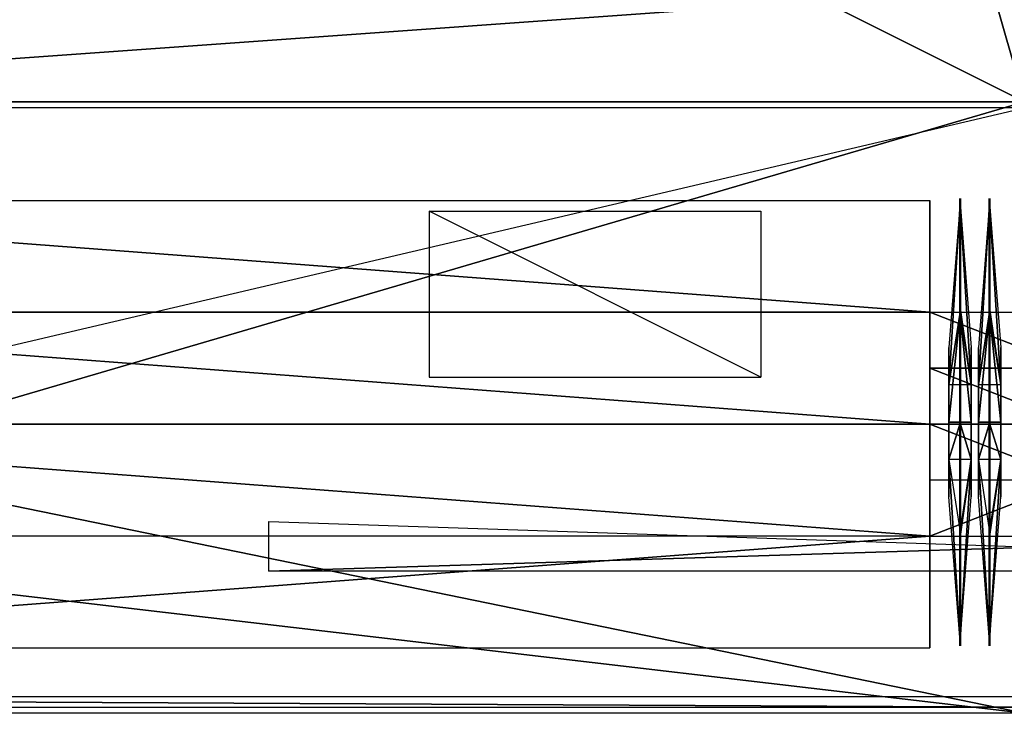
# Model space of a CAD drawing. Units: metres. Extents: x -0.5 to 0.56, y -0.34 to 0.35.
# Drawn here: x -0.14 to 0.19, y -0.34 to -0.1 of the extents above; entities that cross this region are included whole.
import ezdxf

# ---------------------------------------------------------------- set-up
doc = ezdxf.new("R2010")
doc.units = ezdxf.units.M

msp = doc.modelspace()

# ---------------------------------------------------------------- linework, layer by layer
for points in [[(-0.138641, 0.111253, 0.2742), (-0.349961, -0.128368, 0.2742), (-0.349961, 0.145484, 0.2742)], [(0.197744, -0.128368, -0.202082), (0.197744, -0.094137, -0.202082), (-0.349961, 0.145484, -0.202082)], [(0.197744, -0.128368, -0.202082), (-0.349961, 0.145484, -0.202082), (-0.349961, -0.128368, -0.202082)], [(0.129281, 0.111253, 0.2742), (0.197744, -0.128368, 0.2742), (0.197744, 0.145484, 0.2742)], [(-0.138641, -0.094137, 0.2742), (-0.349961, -0.128368, 0.2742), (-0.138641, 0.111253, 0.2742)], [(0.129281, -0.094137, 0.2742), (0.197744, -0.128368, 0.2742), (0.129281, 0.111253, 0.2742)], [(-0.138641, -0.094137, 0.2742), (-0.349961, -0.128368, 0.2742), (0.129281, -0.094137, 0.2742)], [(0.129281, -0.094137, 0.2742), (-0.349961, -0.128368, 0.2742), (0.197744, -0.128368, 0.2742)], [(0.197744, -0.333757, -0.044123), (0.197744, -0.128368, 0.2742), (-0.502408, -0.333757, -0.044123)], [(-0.349961, -0.128368, 0.2742), (0.197744, -0.128368, 0.2742), (-0.502408, -0.333757, -0.044123)], [(0.197744, -0.128368, -0.202082), (-0.349961, -0.128368, -0.202082), (-0.502408, -0.333757, -0.044123)], [(0.197744, -0.333757, -0.044123), (0.197744, -0.128368, -0.202082), (-0.502408, -0.333757, -0.044123)], [(-0.349961, -0.130484, 0.2742), (-0.268991, -0.240029, 0.065428), (0.197744, -0.130484, 0.2742)], [(0.197744, -0.33588, -0.044123), (-0.268991, -0.240029, 0.065428), (0.197744, -0.130484, 0.2742)], [(0.165692, -0.199823, -0.220967), (-0.334308, -0.161873, -0.183017), (0.165692, -0.161873, -0.183017)], [(0.165692, -0.199823, -0.220967), (-0.334308, -0.199823, -0.220967), (-0.334308, -0.161873, -0.183017)], [(0.165692, -0.199823, -0.145067), (-0.334308, -0.161873, -0.183017), (0.165692, -0.161873, -0.183017)], [(0.165692, -0.199823, -0.145067), (-0.334308, -0.199823, -0.145067), (-0.334308, -0.161873, -0.183017)], [(0.165692, -0.218798, -0.201992), (0.165692, -0.161873, -0.183017), (0.165692, -0.199823, -0.183017)], [(0.165692, -0.218798, -0.201992), (0.165692, -0.199823, -0.220967), (0.165692, -0.161873, -0.183017)], [(0.165692, -0.218798, -0.164042), (0.165692, -0.161873, -0.183017), (0.165692, -0.199823, -0.183017)], [(0.165692, -0.218798, -0.164042), (0.165692, -0.199823, -0.145067), (0.165692, -0.161873, -0.183017)], [(0.165692, -0.199823, -0.220967), (0.165692, -0.161873, -0.183017), (0.165692, -0.199823, -0.183017)], [(0.165692, -0.199823, -0.183017), (0.165692, -0.199823, -0.145067), (0.165692, -0.161873, -0.183017)], [(0.17214, -0.224445, -0.196519), (0.176068, -0.161195, -0.183869), (0.17214, -0.211795, -0.183869)], [(0.17214, -0.224445, -0.196519), (0.176068, -0.199145, -0.221819), (0.176068, -0.161195, -0.183869)], [(0.17214, -0.224445, -0.171219), (0.176068, -0.161195, -0.183869), (0.17214, -0.211795, -0.183869)], [(0.17214, -0.224445, -0.171219), (0.176068, -0.199145, -0.145918), (0.176068, -0.161195, -0.183869)], [(0.179741, -0.224445, -0.196519), (0.175813, -0.161195, -0.183869), (0.179741, -0.211795, -0.183869)], [(0.179741, -0.224445, -0.196519), (0.175813, -0.199145, -0.221819), (0.175813, -0.161195, -0.183869)], [(0.179741, -0.224445, -0.171219), (0.175813, -0.161195, -0.183869), (0.179741, -0.211795, -0.183869)], [(0.179741, -0.224445, -0.171219), (0.175813, -0.199145, -0.145918), (0.175813, -0.161195, -0.183869)], [(0.175813, -0.199145, -0.221819), (0.175813, -0.161195, -0.183869), (0.175813, -0.199145, -0.183869)], [(0.175813, -0.199145, -0.183869), (0.175813, -0.199145, -0.145918), (0.175813, -0.161195, -0.183869)], [(0.176068, -0.199145, -0.221819), (0.176068, -0.161195, -0.183869), (0.176068, -0.199145, -0.183869)], [(0.176068, -0.199145, -0.183869), (0.176068, -0.199145, -0.145918), (0.176068, -0.161195, -0.183869)], [(0.18214, -0.224445, -0.196519), (0.186068, -0.161195, -0.183869), (0.18214, -0.211795, -0.183869)], [(0.18214, -0.224445, -0.196519), (0.186068, -0.199145, -0.221819), (0.186068, -0.161195, -0.183869)], [(0.18214, -0.224445, -0.171219), (0.186068, -0.161195, -0.183869), (0.18214, -0.211795, -0.183869)], [(0.18214, -0.224445, -0.171219), (0.186068, -0.199145, -0.145918), (0.186068, -0.161195, -0.183869)], [(0.189741, -0.224445, -0.196519), (0.185813, -0.161195, -0.183869), (0.189741, -0.211795, -0.183869)], [(0.189741, -0.224445, -0.196519), (0.185813, -0.199145, -0.221819), (0.185813, -0.161195, -0.183869)], [(0.189741, -0.224445, -0.171219), (0.185813, -0.161195, -0.183869), (0.189741, -0.211795, -0.183869)], [(0.189741, -0.224445, -0.171219), (0.185813, -0.199145, -0.145918), (0.185813, -0.161195, -0.183869)], [(0.185813, -0.199145, -0.221819), (0.185813, -0.161195, -0.183869), (0.185813, -0.199145, -0.183869)], [(0.185813, -0.199145, -0.183869), (0.185813, -0.199145, -0.145918), (0.185813, -0.161195, -0.183869)], [(0.186068, -0.199145, -0.221819), (0.186068, -0.161195, -0.183869), (0.186068, -0.199145, -0.183869)], [(0.186068, -0.199145, -0.183869), (0.186068, -0.199145, -0.145918), (0.186068, -0.161195, -0.183869)], [(0.108424, -0.221821, 0.130634), (-0.004076, -0.165571, 0.228062), (-0.004076, -0.221821, 0.130634)], [(0.108424, -0.221821, 0.130634), (-0.004076, -0.165571, 0.228062), (0.108424, -0.165571, 0.228062)], [(0.165692, -0.237773, -0.220967), (-0.334308, -0.199823, -0.220967), (0.165692, -0.199823, -0.220967)], [(0.165692, -0.237773, -0.220967), (-0.334308, -0.237773, -0.220967), (-0.334308, -0.199823, -0.220967)], [(0.165692, -0.237773, -0.145067), (-0.334308, -0.199823, -0.145067), (0.165692, -0.199823, -0.145067)], [(0.165692, -0.237773, -0.145067), (-0.334308, -0.237773, -0.145067), (-0.334308, -0.199823, -0.145067)], [(0.214366, -0.218798, -0.201992), (0.165692, -0.199823, -0.183017), (0.214366, -0.199823, -0.183017)], [(0.214366, -0.218798, -0.201992), (0.165692, -0.218798, -0.201992), (0.165692, -0.199823, -0.183017)], [(0.214366, -0.218798, -0.164042), (0.165692, -0.199823, -0.183017), (0.214366, -0.199823, -0.183017)], [(0.214366, -0.218798, -0.164042), (0.165692, -0.218798, -0.164042), (0.165692, -0.199823, -0.183017)], [(0.165692, -0.218798, -0.201992), (0.165692, -0.199823, -0.183017), (0.165692, -0.218798, -0.183017)], [(0.165692, -0.218798, -0.183017), (0.165692, -0.218798, -0.164042), (0.165692, -0.199823, -0.183017)], [(0.165692, -0.237773, -0.201992), (0.165692, -0.199823, -0.220967), (0.165692, -0.218798, -0.201992)], [(0.165692, -0.237773, -0.201992), (0.165692, -0.237773, -0.220967), (0.165692, -0.199823, -0.220967)], [(0.165692, -0.237773, -0.164042), (0.165692, -0.199823, -0.145067), (0.165692, -0.218798, -0.164042)], [(0.165692, -0.237773, -0.164042), (0.165692, -0.237773, -0.145067), (0.165692, -0.199823, -0.145067)], [(0.165692, -0.237773, -0.220967), (0.165692, -0.199823, -0.220967), (0.165692, -0.199823, -0.183017)], [(0.165692, -0.237773, -0.220967), (0.165692, -0.199823, -0.183017), (0.165692, -0.237773, -0.183017)], [(0.165692, -0.237773, -0.183017), (0.165692, -0.199823, -0.183017), (0.165692, -0.199823, -0.145067)], [(0.165692, -0.237773, -0.183017), (0.165692, -0.199823, -0.145067), (0.165692, -0.237773, -0.145067)], [(0.179741, -0.224445, -0.183869), (0.17214, -0.224445, -0.183869), (0.176068, -0.199145, -0.183869)], [(0.17214, -0.237095, -0.196519), (0.176068, -0.199145, -0.221819), (0.17214, -0.224445, -0.196519)], [(0.17214, -0.237095, -0.196519), (0.176068, -0.237095, -0.221819), (0.176068, -0.199145, -0.221819)], [(0.17214, -0.237095, -0.171219), (0.176068, -0.199145, -0.145918), (0.17214, -0.224445, -0.171219)], [(0.17214, -0.237095, -0.171219), (0.176068, -0.237095, -0.145918), (0.176068, -0.199145, -0.145918)], [(0.179741, -0.237095, -0.196519), (0.175813, -0.199145, -0.221819), (0.179741, -0.224445, -0.196519)], [(0.179741, -0.237095, -0.196519), (0.175813, -0.237095, -0.221819), (0.175813, -0.199145, -0.221819)], [(0.179741, -0.237095, -0.171219), (0.175813, -0.199145, -0.145918), (0.179741, -0.224445, -0.171219)], [(0.179741, -0.237095, -0.171219), (0.175813, -0.237095, -0.145918), (0.175813, -0.199145, -0.145918)], [(0.175813, -0.237095, -0.221819), (0.175813, -0.199145, -0.221819), (0.175813, -0.199145, -0.183869)], [(0.175813, -0.237095, -0.221819), (0.175813, -0.199145, -0.183869), (0.175813, -0.237095, -0.183869)], [(0.175813, -0.237095, -0.183869), (0.175813, -0.199145, -0.183869), (0.175813, -0.199145, -0.145918)], [(0.175813, -0.237095, -0.183869), (0.175813, -0.199145, -0.145918), (0.175813, -0.237095, -0.145918)], [(0.179741, -0.224445, -0.183869), (0.176068, -0.199145, -0.183869), (0.175813, -0.199145, -0.183869)], [(0.176068, -0.237095, -0.221819), (0.176068, -0.199145, -0.221819), (0.176068, -0.199145, -0.183869)], [(0.176068, -0.237095, -0.221819), (0.176068, -0.199145, -0.183869), (0.176068, -0.237095, -0.183869)], [(0.176068, -0.237095, -0.183869), (0.176068, -0.199145, -0.183869), (0.176068, -0.199145, -0.145918)], [(0.176068, -0.237095, -0.183869), (0.176068, -0.199145, -0.145918), (0.176068, -0.237095, -0.145918)], [(0.189741, -0.224445, -0.183869), (0.18214, -0.224445, -0.183869), (0.186068, -0.199145, -0.183869)], [(0.18214, -0.237095, -0.196519), (0.186068, -0.199145, -0.221819), (0.18214, -0.224445, -0.196519)], [(0.18214, -0.237095, -0.196519), (0.186068, -0.237095, -0.221819), (0.186068, -0.199145, -0.221819)], [(0.18214, -0.237095, -0.171219), (0.186068, -0.199145, -0.145918), (0.18214, -0.224445, -0.171219)], [(0.18214, -0.237095, -0.171219), (0.186068, -0.237095, -0.145918), (0.186068, -0.199145, -0.145918)], [(0.189741, -0.237095, -0.196519), (0.185813, -0.199145, -0.221819), (0.189741, -0.224445, -0.196519)], [(0.189741, -0.237095, -0.196519), (0.185813, -0.237095, -0.221819), (0.185813, -0.199145, -0.221819)], [(0.189741, -0.237095, -0.171219), (0.185813, -0.199145, -0.145918), (0.189741, -0.224445, -0.171219)], [(0.189741, -0.237095, -0.171219), (0.185813, -0.237095, -0.145918), (0.185813, -0.199145, -0.145918)], [(0.185813, -0.237095, -0.221819), (0.185813, -0.199145, -0.221819), (0.185813, -0.199145, -0.183869)], [(0.185813, -0.237095, -0.221819), (0.185813, -0.199145, -0.183869), (0.185813, -0.237095, -0.183869)], [(0.185813, -0.237095, -0.183869), (0.185813, -0.199145, -0.183869), (0.185813, -0.199145, -0.145918)], [(0.185813, -0.237095, -0.183869), (0.185813, -0.199145, -0.145918), (0.185813, -0.237095, -0.145918)], [(0.189741, -0.224445, -0.183869), (0.186068, -0.199145, -0.183869), (0.185813, -0.199145, -0.183869)], [(0.186068, -0.237095, -0.221819), (0.186068, -0.199145, -0.221819), (0.186068, -0.199145, -0.183869)], [(0.186068, -0.237095, -0.221819), (0.186068, -0.199145, -0.183869), (0.186068, -0.237095, -0.183869)], [(0.186068, -0.237095, -0.183869), (0.186068, -0.199145, -0.183869), (0.186068, -0.199145, -0.145918)], [(0.186068, -0.237095, -0.183869), (0.186068, -0.199145, -0.145918), (0.186068, -0.237095, -0.145918)], [(0.17214, -0.224445, -0.196519), (0.17214, -0.211795, -0.183869), (0.17214, -0.224445, -0.183869)], [(0.17214, -0.224445, -0.183869), (0.17214, -0.224445, -0.171219), (0.17214, -0.211795, -0.183869)], [(0.179741, -0.224445, -0.196519), (0.179741, -0.211795, -0.183869), (0.179741, -0.224445, -0.183869)], [(0.179741, -0.224445, -0.183869), (0.179741, -0.224445, -0.171219), (0.179741, -0.211795, -0.183869)], [(0.18214, -0.224445, -0.196519), (0.18214, -0.211795, -0.183869), (0.18214, -0.224445, -0.183869)], [(0.18214, -0.224445, -0.183869), (0.18214, -0.224445, -0.171219), (0.18214, -0.211795, -0.183869)], [(0.189741, -0.224445, -0.196519), (0.189741, -0.211795, -0.183869), (0.189741, -0.224445, -0.183869)], [(0.189741, -0.224445, -0.183869), (0.189741, -0.224445, -0.171219), (0.189741, -0.211795, -0.183869)], [(0.214366, -0.237773, -0.201992), (0.165692, -0.218798, -0.201992), (0.214366, -0.218798, -0.201992)], [(0.214366, -0.237773, -0.201992), (0.165692, -0.237773, -0.201992), (0.165692, -0.218798, -0.201992)], [(0.214366, -0.237773, -0.164042), (0.165692, -0.218798, -0.164042), (0.214366, -0.218798, -0.164042)], [(0.214366, -0.237773, -0.164042), (0.165692, -0.237773, -0.164042), (0.165692, -0.218798, -0.164042)], [(0.165692, -0.237773, -0.201992), (0.165692, -0.218798, -0.201992), (0.165692, -0.218798, -0.183017)], [(0.165692, -0.237773, -0.201992), (0.165692, -0.218798, -0.183017), (0.165692, -0.237773, -0.183017)], [(0.165692, -0.237773, -0.183017), (0.165692, -0.218798, -0.183017), (0.165692, -0.218798, -0.164042)], [(0.165692, -0.237773, -0.183017), (0.165692, -0.218798, -0.164042), (0.165692, -0.237773, -0.164042)], [(0.17214, -0.237095, -0.196519), (0.17214, -0.224445, -0.196519), (0.17214, -0.224445, -0.183869)], [(0.17214, -0.237095, -0.196519), (0.17214, -0.224445, -0.183869), (0.17214, -0.237095, -0.183869)], [(0.17214, -0.237095, -0.183869), (0.17214, -0.224445, -0.183869), (0.17214, -0.224445, -0.171219)], [(0.17214, -0.237095, -0.183869), (0.17214, -0.224445, -0.171219), (0.17214, -0.237095, -0.171219)], [(0.179741, -0.237095, -0.196519), (0.179741, -0.224445, -0.196519), (0.179741, -0.224445, -0.183869)], [(0.179741, -0.237095, -0.196519), (0.179741, -0.224445, -0.183869), (0.179741, -0.237095, -0.183869)], [(0.179741, -0.237095, -0.183869), (0.179741, -0.224445, -0.183869), (0.179741, -0.224445, -0.171219)], [(0.179741, -0.237095, -0.183869), (0.179741, -0.224445, -0.171219), (0.179741, -0.237095, -0.171219)], [(0.18214, -0.237095, -0.196519), (0.18214, -0.224445, -0.196519), (0.18214, -0.224445, -0.183869)], [(0.18214, -0.237095, -0.196519), (0.18214, -0.224445, -0.183869), (0.18214, -0.237095, -0.183869)], [(0.18214, -0.237095, -0.183869), (0.18214, -0.224445, -0.183869), (0.18214, -0.224445, -0.171219)], [(0.18214, -0.237095, -0.183869), (0.18214, -0.224445, -0.171219), (0.18214, -0.237095, -0.171219)], [(0.189741, -0.237095, -0.196519), (0.189741, -0.224445, -0.196519), (0.189741, -0.224445, -0.183869)], [(0.189741, -0.237095, -0.196519), (0.189741, -0.224445, -0.183869), (0.189741, -0.237095, -0.183869)], [(0.189741, -0.237095, -0.183869), (0.189741, -0.224445, -0.183869), (0.189741, -0.224445, -0.171219)], [(0.189741, -0.237095, -0.183869), (0.189741, -0.224445, -0.171219), (0.189741, -0.237095, -0.171219)], [(0.165692, -0.275723, -0.220967), (-0.334308, -0.237773, -0.220967), (0.165692, -0.237773, -0.220967)], [(0.165692, -0.275723, -0.220967), (-0.334308, -0.275723, -0.220967), (-0.334308, -0.237773, -0.220967)], [(0.165692, -0.275723, -0.145067), (-0.334308, -0.237773, -0.145067), (0.165692, -0.237773, -0.145067)], [(0.165692, -0.275723, -0.145067), (-0.334308, -0.275723, -0.145067), (-0.334308, -0.237773, -0.145067)], [(0.197744, -0.33588, -0.044123), (-0.268991, -0.281108, 0.001763), (-0.268991, -0.240029, 0.065428)], [(0.214366, -0.256748, -0.201992), (0.165692, -0.237773, -0.201992), (0.214366, -0.237773, -0.201992)], [(0.214366, -0.256748, -0.201992), (0.165692, -0.256748, -0.201992), (0.165692, -0.237773, -0.201992)], [(0.214366, -0.256748, -0.164042), (0.165692, -0.237773, -0.164042), (0.214366, -0.237773, -0.164042)], [(0.214366, -0.256748, -0.164042), (0.165692, -0.256748, -0.164042), (0.165692, -0.237773, -0.164042)], [(0.165692, -0.256748, -0.201992), (0.165692, -0.237773, -0.201992), (0.165692, -0.237773, -0.183017)], [(0.165692, -0.256748, -0.201992), (0.165692, -0.237773, -0.183017), (0.165692, -0.256748, -0.183017)], [(0.165692, -0.256748, -0.183017), (0.165692, -0.237773, -0.183017), (0.165692, -0.237773, -0.164042)], [(0.165692, -0.256748, -0.183017), (0.165692, -0.237773, -0.164042), (0.165692, -0.256748, -0.164042)], [(0.165692, -0.256748, -0.201992), (0.165692, -0.237773, -0.220967), (0.165692, -0.237773, -0.201992)], [(0.165692, -0.256748, -0.201992), (0.165692, -0.275723, -0.220967), (0.165692, -0.237773, -0.220967)], [(0.165692, -0.256748, -0.164042), (0.165692, -0.237773, -0.145067), (0.165692, -0.237773, -0.164042)], [(0.165692, -0.256748, -0.164042), (0.165692, -0.275723, -0.145067), (0.165692, -0.237773, -0.145067)], [(0.165692, -0.275723, -0.220967), (0.165692, -0.237773, -0.220967), (0.165692, -0.237773, -0.183017)], [(0.165692, -0.275723, -0.220967), (0.165692, -0.237773, -0.183017), (0.165692, -0.275723, -0.183017)], [(0.165692, -0.275723, -0.183017), (0.165692, -0.237773, -0.183017), (0.165692, -0.237773, -0.145067)], [(0.165692, -0.275723, -0.183017), (0.165692, -0.237773, -0.145067), (0.165692, -0.275723, -0.145067)], [(0.179741, -0.237095, -0.183869), (0.17214, -0.237095, -0.183869), (0.176068, -0.237095, -0.183869)], [(0.17214, -0.249745, -0.196519), (0.17214, -0.237095, -0.196519), (0.17214, -0.237095, -0.183869)], [(0.17214, -0.249745, -0.196519), (0.17214, -0.237095, -0.183869), (0.17214, -0.249745, -0.183869)], [(0.17214, -0.249745, -0.183869), (0.17214, -0.237095, -0.183869), (0.17214, -0.237095, -0.171219)], [(0.17214, -0.249745, -0.183869), (0.17214, -0.237095, -0.171219), (0.17214, -0.249745, -0.171219)], [(0.17214, -0.249745, -0.196519), (0.176068, -0.237095, -0.221819), (0.17214, -0.237095, -0.196519)], [(0.17214, -0.249745, -0.196519), (0.176068, -0.275045, -0.221819), (0.176068, -0.237095, -0.221819)], [(0.17214, -0.249745, -0.171219), (0.176068, -0.237095, -0.145918), (0.17214, -0.237095, -0.171219)], [(0.17214, -0.249745, -0.171219), (0.176068, -0.275045, -0.145918), (0.176068, -0.237095, -0.145918)], [(0.179741, -0.249745, -0.196519), (0.175813, -0.237095, -0.221819), (0.179741, -0.237095, -0.196519)], [(0.179741, -0.249745, -0.196519), (0.175813, -0.275045, -0.221819), (0.175813, -0.237095, -0.221819)], [(0.179741, -0.249745, -0.171219), (0.175813, -0.237095, -0.145918), (0.179741, -0.237095, -0.171219)], [(0.179741, -0.249745, -0.171219), (0.175813, -0.275045, -0.145918), (0.175813, -0.237095, -0.145918)], [(0.175813, -0.275045, -0.221819), (0.175813, -0.237095, -0.221819), (0.175813, -0.237095, -0.183869)], [(0.175813, -0.275045, -0.221819), (0.175813, -0.237095, -0.183869), (0.175813, -0.275045, -0.183869)], [(0.175813, -0.275045, -0.183869), (0.175813, -0.237095, -0.183869), (0.175813, -0.237095, -0.145918)], [(0.175813, -0.275045, -0.183869), (0.175813, -0.237095, -0.145918), (0.175813, -0.275045, -0.145918)], [(0.179741, -0.237095, -0.183869), (0.176068, -0.237095, -0.183869), (0.175813, -0.237095, -0.183869)], [(0.176068, -0.275045, -0.221819), (0.176068, -0.237095, -0.221819), (0.176068, -0.237095, -0.183869)], [(0.176068, -0.275045, -0.221819), (0.176068, -0.237095, -0.183869), (0.176068, -0.275045, -0.183869)], [(0.176068, -0.275045, -0.183869), (0.176068, -0.237095, -0.183869), (0.176068, -0.237095, -0.145918)], [(0.176068, -0.275045, -0.183869), (0.176068, -0.237095, -0.145918), (0.176068, -0.275045, -0.145918)], [(0.179741, -0.249745, -0.196519), (0.179741, -0.237095, -0.196519), (0.179741, -0.237095, -0.183869)], [(0.179741, -0.249745, -0.196519), (0.179741, -0.237095, -0.183869), (0.179741, -0.249745, -0.183869)], [(0.179741, -0.249745, -0.183869), (0.179741, -0.237095, -0.183869), (0.179741, -0.237095, -0.171219)], [(0.179741, -0.249745, -0.183869), (0.179741, -0.237095, -0.171219), (0.179741, -0.249745, -0.171219)], [(0.189741, -0.237095, -0.183869), (0.18214, -0.237095, -0.183869), (0.186068, -0.237095, -0.183869)], [(0.18214, -0.249745, -0.196519), (0.18214, -0.237095, -0.196519), (0.18214, -0.237095, -0.183869)], [(0.18214, -0.249745, -0.196519), (0.18214, -0.237095, -0.183869), (0.18214, -0.249745, -0.183869)], [(0.18214, -0.249745, -0.183869), (0.18214, -0.237095, -0.183869), (0.18214, -0.237095, -0.171219)], [(0.18214, -0.249745, -0.183869), (0.18214, -0.237095, -0.171219), (0.18214, -0.249745, -0.171219)], [(0.18214, -0.249745, -0.196519), (0.186068, -0.237095, -0.221819), (0.18214, -0.237095, -0.196519)], [(0.18214, -0.249745, -0.196519), (0.186068, -0.275045, -0.221819), (0.186068, -0.237095, -0.221819)], [(0.18214, -0.249745, -0.171219), (0.186068, -0.237095, -0.145918), (0.18214, -0.237095, -0.171219)], [(0.18214, -0.249745, -0.171219), (0.186068, -0.275045, -0.145918), (0.186068, -0.237095, -0.145918)], [(0.189741, -0.249745, -0.196519), (0.185813, -0.237095, -0.221819), (0.189741, -0.237095, -0.196519)], [(0.189741, -0.249745, -0.196519), (0.185813, -0.275045, -0.221819), (0.185813, -0.237095, -0.221819)], [(0.189741, -0.249745, -0.171219), (0.185813, -0.237095, -0.145918), (0.189741, -0.237095, -0.171219)], [(0.189741, -0.249745, -0.171219), (0.185813, -0.275045, -0.145918), (0.185813, -0.237095, -0.145918)], [(0.185813, -0.275045, -0.221819), (0.185813, -0.237095, -0.221819), (0.185813, -0.237095, -0.183869)], [(0.185813, -0.275045, -0.221819), (0.185813, -0.237095, -0.183869), (0.185813, -0.275045, -0.183869)], [(0.185813, -0.275045, -0.183869), (0.185813, -0.237095, -0.183869), (0.185813, -0.237095, -0.145918)], [(0.185813, -0.275045, -0.183869), (0.185813, -0.237095, -0.145918), (0.185813, -0.275045, -0.145918)], [(0.189741, -0.237095, -0.183869), (0.186068, -0.237095, -0.183869), (0.185813, -0.237095, -0.183869)], [(0.186068, -0.275045, -0.221819), (0.186068, -0.237095, -0.221819), (0.186068, -0.237095, -0.183869)], [(0.186068, -0.275045, -0.221819), (0.186068, -0.237095, -0.183869), (0.186068, -0.275045, -0.183869)], [(0.186068, -0.275045, -0.183869), (0.186068, -0.237095, -0.183869), (0.186068, -0.237095, -0.145918)], [(0.186068, -0.275045, -0.183869), (0.186068, -0.237095, -0.145918), (0.186068, -0.275045, -0.145918)], [(0.189741, -0.249745, -0.196519), (0.189741, -0.237095, -0.196519), (0.189741, -0.237095, -0.183869)], [(0.189741, -0.249745, -0.196519), (0.189741, -0.237095, -0.183869), (0.189741, -0.249745, -0.183869)], [(0.189741, -0.249745, -0.183869), (0.189741, -0.237095, -0.183869), (0.189741, -0.237095, -0.171219)], [(0.189741, -0.249745, -0.183869), (0.189741, -0.237095, -0.171219), (0.189741, -0.249745, -0.171219)], [(0.179741, -0.249745, -0.183869), (0.17214, -0.249745, -0.183869), (0.176068, -0.275045, -0.183869)], [(0.17214, -0.249745, -0.183869), (0.17214, -0.262395, -0.183869), (0.17214, -0.249745, -0.171219)], [(0.17214, -0.249745, -0.196519), (0.17214, -0.262395, -0.183869), (0.17214, -0.249745, -0.183869)], [(0.17214, -0.249745, -0.171219), (0.176068, -0.312995, -0.183869), (0.17214, -0.262395, -0.183869)], [(0.17214, -0.249745, -0.171219), (0.176068, -0.275045, -0.145918), (0.176068, -0.312995, -0.183869)], [(0.17214, -0.249745, -0.196519), (0.176068, -0.312995, -0.183869), (0.17214, -0.262395, -0.183869)], [(0.17214, -0.249745, -0.196519), (0.176068, -0.275045, -0.221819), (0.176068, -0.312995, -0.183869)], [(0.179741, -0.249745, -0.171219), (0.175813, -0.312995, -0.183869), (0.179741, -0.262395, -0.183869)], [(0.179741, -0.249745, -0.171219), (0.175813, -0.275045, -0.145918), (0.175813, -0.312995, -0.183869)], [(0.179741, -0.249745, -0.196519), (0.175813, -0.312995, -0.183869), (0.179741, -0.262395, -0.183869)], [(0.179741, -0.249745, -0.196519), (0.175813, -0.275045, -0.221819), (0.175813, -0.312995, -0.183869)], [(0.179741, -0.249745, -0.183869), (0.176068, -0.275045, -0.183869), (0.175813, -0.275045, -0.183869)], [(0.179741, -0.249745, -0.183869), (0.179741, -0.262395, -0.183869), (0.179741, -0.249745, -0.171219)], [(0.179741, -0.249745, -0.196519), (0.179741, -0.262395, -0.183869), (0.179741, -0.249745, -0.183869)], [(0.189741, -0.249745, -0.183869), (0.18214, -0.249745, -0.183869), (0.186068, -0.275045, -0.183869)], [(0.18214, -0.249745, -0.183869), (0.18214, -0.262395, -0.183869), (0.18214, -0.249745, -0.171219)], [(0.18214, -0.249745, -0.196519), (0.18214, -0.262395, -0.183869), (0.18214, -0.249745, -0.183869)], [(0.18214, -0.249745, -0.171219), (0.186068, -0.312995, -0.183869), (0.18214, -0.262395, -0.183869)], [(0.18214, -0.249745, -0.171219), (0.186068, -0.275045, -0.145918), (0.186068, -0.312995, -0.183869)], [(0.18214, -0.249745, -0.196519), (0.186068, -0.312995, -0.183869), (0.18214, -0.262395, -0.183869)], [(0.18214, -0.249745, -0.196519), (0.186068, -0.275045, -0.221819), (0.186068, -0.312995, -0.183869)], [(0.189741, -0.249745, -0.171219), (0.185813, -0.312995, -0.183869), (0.189741, -0.262395, -0.183869)], [(0.189741, -0.249745, -0.171219), (0.185813, -0.275045, -0.145918), (0.185813, -0.312995, -0.183869)], [(0.189741, -0.249745, -0.196519), (0.185813, -0.312995, -0.183869), (0.189741, -0.262395, -0.183869)], [(0.189741, -0.249745, -0.196519), (0.185813, -0.275045, -0.221819), (0.185813, -0.312995, -0.183869)], [(0.189741, -0.249745, -0.183869), (0.186068, -0.275045, -0.183869), (0.185813, -0.275045, -0.183869)], [(0.189741, -0.249745, -0.183869), (0.189741, -0.262395, -0.183869), (0.189741, -0.249745, -0.171219)], [(0.189741, -0.249745, -0.196519), (0.189741, -0.262395, -0.183869), (0.189741, -0.249745, -0.183869)], [(0.214366, -0.256748, -0.164042), (0.165692, -0.275723, -0.183017), (0.214366, -0.275723, -0.183017)], [(0.214366, -0.256748, -0.164042), (0.165692, -0.256748, -0.164042), (0.165692, -0.275723, -0.183017)], [(0.214366, -0.256748, -0.201992), (0.165692, -0.275723, -0.183017), (0.214366, -0.275723, -0.183017)], [(0.214366, -0.256748, -0.201992), (0.165692, -0.256748, -0.201992), (0.165692, -0.275723, -0.183017)], [(0.165692, -0.256748, -0.183017), (0.165692, -0.275723, -0.183017), (0.165692, -0.256748, -0.164042)], [(0.165692, -0.256748, -0.201992), (0.165692, -0.275723, -0.183017), (0.165692, -0.256748, -0.183017)], [(0.165692, -0.256748, -0.164042), (0.165692, -0.313673, -0.183017), (0.165692, -0.275723, -0.183017)], [(0.165692, -0.256748, -0.164042), (0.165692, -0.275723, -0.145067), (0.165692, -0.313673, -0.183017)], [(0.165692, -0.256748, -0.201992), (0.165692, -0.313673, -0.183017), (0.165692, -0.275723, -0.183017)], [(0.165692, -0.256748, -0.201992), (0.165692, -0.275723, -0.220967), (0.165692, -0.313673, -0.183017)], [(-0.058367, -0.287632, 0.033938), (-0.058367, -0.270795, 0.045163), (0.201565, -0.279466, 0.045163)], [(-0.058367, -0.287632, 0.033938), (-0.058367, -0.270795, 0.045163), (0.201565, -0.279466, 0.045163)], [(0.165692, -0.275723, -0.145067), (-0.334308, -0.313673, -0.183017), (0.165692, -0.313673, -0.183017)], [(0.165692, -0.275723, -0.145067), (-0.334308, -0.275723, -0.145067), (-0.334308, -0.313673, -0.183017)], [(0.165692, -0.275723, -0.220967), (-0.334308, -0.313673, -0.183017), (0.165692, -0.313673, -0.183017)], [(0.165692, -0.275723, -0.220967), (-0.334308, -0.275723, -0.220967), (-0.334308, -0.313673, -0.183017)], [(0.165692, -0.275723, -0.183017), (0.165692, -0.313673, -0.183017), (0.165692, -0.275723, -0.145067)], [(0.165692, -0.275723, -0.220967), (0.165692, -0.313673, -0.183017), (0.165692, -0.275723, -0.183017)], [(0.175813, -0.275045, -0.183869), (0.175813, -0.312995, -0.183869), (0.175813, -0.275045, -0.145918)], [(0.175813, -0.275045, -0.221819), (0.175813, -0.312995, -0.183869), (0.175813, -0.275045, -0.183869)], [(0.176068, -0.275045, -0.183869), (0.176068, -0.312995, -0.183869), (0.176068, -0.275045, -0.145918)], [(0.176068, -0.275045, -0.221819), (0.176068, -0.312995, -0.183869), (0.176068, -0.275045, -0.183869)], [(0.185813, -0.275045, -0.183869), (0.185813, -0.312995, -0.183869), (0.185813, -0.275045, -0.145918)], [(0.185813, -0.275045, -0.221819), (0.185813, -0.312995, -0.183869), (0.185813, -0.275045, -0.183869)], [(0.186068, -0.275045, -0.183869), (0.186068, -0.312995, -0.183869), (0.186068, -0.275045, -0.145918)], [(0.186068, -0.275045, -0.221819), (0.186068, -0.312995, -0.183869), (0.186068, -0.275045, -0.183869)], [(-0.058367, -0.287632, 0.033938), (0.201565, -0.279466, 0.045163), (0.201565, -0.287632, 0.033938)], [(-0.058367, -0.287632, 0.033938), (0.201565, -0.279466, 0.045163), (0.201565, -0.287632, 0.033938)], [(-0.502408, -0.33588, -0.044123), (-0.268991, -0.281108, 0.001763), (0.197744, -0.33588, -0.044123)], [(-0.502408, -0.33588, -0.044123), (-0.268991, -0.281108, 0.001763), (0.197744, -0.33588, -0.044123)], [(0.197744, -0.333757, -0.044123), (-0.494763, -0.330334, -0.061154), (-0.502408, -0.333757, -0.044123)], [(0.197744, -0.333757, -0.044123), (-0.494763, -0.330334, -0.061154), (-0.502408, -0.333757, -0.044123)], [(0.197744, -0.333757, -0.044123), (0.198388, -0.330334, -0.061154), (-0.494763, -0.330334, -0.061154)], [(0.197744, -0.333757, -0.044123), (0.198388, -0.330334, -0.061154), (-0.494763, -0.330334, -0.061154)]]:
    msp.add_3dface(points)

doc.saveas('drawing.dxf')
